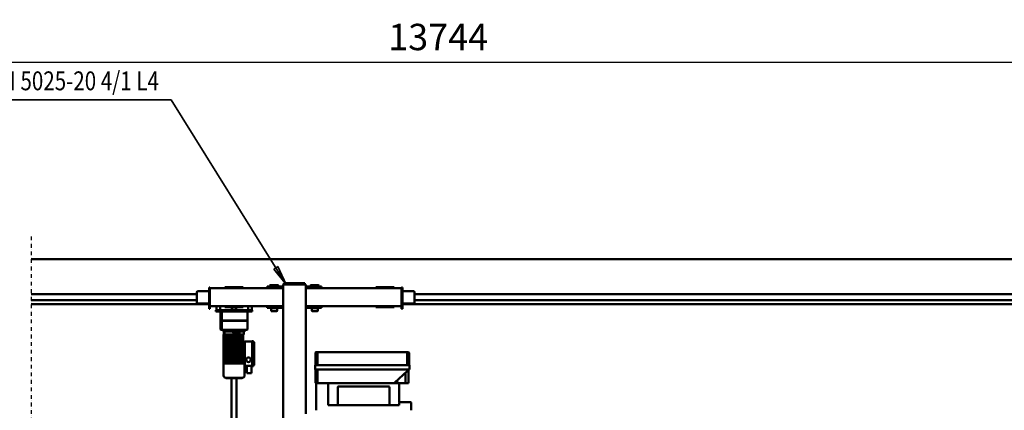
# Model space of a CAD drawing. Units: millimetres. Extents: x 0 to 29700, y 0 to 21000.
# Drawn here: x 6535 to 13062, y 3979 to 6571 of the extents above; entities that cross this region are included whole.
import ezdxf
from ezdxf.enums import TextEntityAlignment as Align

# ---------------------------------------------------------------- set-up
doc = ezdxf.new("R2010")
doc.units = ezdxf.units.MM
doc.header["$MEASUREMENT"] = 0
doc.linetypes.add('DASHDOT', pattern=[1.0001, 0.5, -0.25, 0.0001, -0.25])
for name, color, linetype, lineweight in [('(0)', 7, 'Continuous', 35), ('(1) Shape lines', 7, 'Continuous', 35), ('(4) Texts', 7, 'Continuous', 35), ('(6) Dimensions', 7, 'Continuous', 35)]:
    doc.layers.add(name, color=color, linetype=linetype, lineweight=lineweight)
doc.styles.add('Arial', font='ARIAL.TTF')
doc.dimstyles.new('Vertex Style', dxfattribs={"dimscale": 50, "dimtxt": 0.18, "dimasz": 3.6, "dimexe": 1.8, "dimexo": 0.0625, "dimgap": 1.7, "dimtad": 1, "dimdec": 1, "dimdsep": 46, "dimtxsty": 'Arial', "dimblk1": 'CLOSED', "dimblk2": 'CLOSED', "dimsah": 1, "dimcen": 0.09, "dimdle": 1.8, "dimclrd": 9, "dimclre": 9, "dimadec": 1, "dimazin": 2, "dimtfac": 0.65, "dimtdec": 4, "dimtmove": 0, "dimatfit": 3, "dimfxl": 0, "dimtolj": 1, "dimtzin": 0, "dimlwd": 25, "dimlwe": 25, "dimarcsym": 0})

# ---------------------------------------------------------------- blocks, each defined once
blk = doc.blocks.new('_Closed')
at = {"color": 0, "linetype": 'ByBlock', "lineweight": -2}
for p, q in [((-1, 0.166667), (0, 0)), ((-1, 0.166667), (-1, -0.166667)), ((0, 0), (-1, -0.166667)), ((0, 0), (-1, 0))]:
    blk.add_line(p, q, dxfattribs=at)
blk = doc.blocks.new('*D67')
at = {"layer": '(6) Dimensions', "color": 9, "lineweight": 25}
for p, q in [((2817.1, 5480), (2817.1, 6380)), ((16502.9, 5480), (16502.9, 6380)), ((2997.1, 6290), (16322.9, 6290))]:
    blk.add_line(p, q, dxfattribs=at)
at = {"layer": 'Defpoints', "color": 0}
for p in [(16502.9, 6290), (2817.1, 5330), (16502.9, 5330)]:
    blk.add_point(p, dxfattribs=at)
at = {"layer": '(6) Dimensions', "color": 9, "lineweight": 25, "xscale": 180, "yscale": 180, "zscale": 180}
for p, rotation in [((2817.1, 6290), 180), ((16502.9, 6290), 360)]:
    blk.add_blockref('_Closed', p, dxfattribs=dict(at, rotation=rotation))
at = {"layer": '(6) Dimensions', "color": 0, "lineweight": 35, "insert": (9308.9, 6455.9), "char_height": 175, "attachment_point": 5, "style": 'Arial'}
blk.add_mtext('\\A1;13744', dxfattribs=at)
blk = doc.blocks.new('MACRO_12_ffce22de-372b-4502-939d-0a6c85fcb9d7')
at = {"layer": '(0)', "color": 7, "linetype": 'DASHDOT', "lineweight": 25, "ltscale": 50}
blk.add_line((10000, -2053), (10000, 1926), dxfattribs=at)
at = {"layer": '(1) Shape lines', "color": 7, "linetype": 'Continuous', "lineweight": 50, "ltscale": 150}
for p, q in [((8638.1, -1112.5), (8638.1, 1083.3)), ((8670.1, 1083.3), (8670.1, -1112.5)), ((8329.1, -1735), (8329.1, -443)), ((7480.1, -899.5), (7480.1, -949.5)), ((8110.1, -899.5), (8110.1, -1077.5)), ((8179.1, -1735), (8179.1, -877)), ((7483.1, -952.5), (7500.1, -952.5)), ((7500.1, -952.5), (7560.6, -952.5)), ((7560.1, -933.5), (8030.6, -933.5)), ((7560.1, -949.5), (7560.1, -933.5)), ((7560.1, -952.5), (7560.1, -1077.5)), ((7623.1, -1052.5), (7623.1, -933.5)), ((7967.1, -933.5), (7967.1, -1052.5)), ((8030.6, -933.5), (8030.6, -1077.5)), ((7517.5, -1080.5), (7497.2, -1080.5)), ((7497.2, -1080.5), (7497.2, -1167.7)), ((7588, -1083), (7507, -1158.6)), ((7536.8, -1080.5), (7517.5, -1080.5)), ((7517.5, -1080.5), (7517.5, -1148.8)), ((7563.1, -1080.5), (7536.8, -1080.5)), ((7563.1, -1080.5), (7565.1, -1080.5)), ((7565.1, -1080.5), (7596.4, -1080.5)), ((7565.1, -1083.5), (7565.1, -1080.5)), ((7565.1, -1083.5), (7587.6, -1083.5)), ((7589.1, -1080.5), (7589.1, -1081.2)), ((7664.6, -1080.5), (7596.4, -1080.5)), ((7962.1, -1057.5), (7628.1, -1057.5)), ((7668.5, -1080.5), (7664.6, -1080.5)), ((7687.5, -1080.5), (7668.5, -1080.5)), ((7690.9, -1080.5), (7687.5, -1080.5)), ((7917.4, -1080.5), (7690.9, -1080.5)), ((7920.8, -1080.5), (7917.4, -1080.5)), ((7939.8, -1080.5), (7920.8, -1080.5)), ((7943.7, -1080.5), (7939.8, -1080.5)), ((8010.9, -1080.5), (7943.7, -1080.5)), ((8010.9, -1080.5), (8030.3, -1080.5)), ((8030.3, -1080.5), (8090.1, -1080.5)), ((8090.1, -1080.5), (8107, -1080.5)), ((8099.1, -1080.5), (8098.1, -1080.5)), ((8101.8, -1082.5), (8101.8, -1170.5)), ((8108.7, -1080.5), (8105.8, -1080.5)), ((8112.2, -1080.5), (8108.7, -1080.5)), ((8114.2, -1170.5), (8114.2, -1082.5)), ((7492.2, -1198.5), (7492.2, -1170.5)), ((7509.2, -1170.5), (7492.2, -1170.5)), ((7499.4, -1165.7), (7494.2, -1170.5)), ((7506.6, -1158.9), (7499.4, -1165.7)), ((7506.5, -1170.5), (7506.5, -1159)), ((7507, -1158.6), (7506.6, -1158.9)), ((7543.9, -1170.5), (7509.2, -1170.5)), ((7664.4, -1170.5), (7544.3, -1170.5)), ((7666.5, -1170.5), (7664.4, -1170.5)), ((7745.1, -1170.5), (7666.2, -1170.5)), ((7863.2, -1170.5), (7745.1, -1170.5)), ((7942.1, -1170.5), (7863.3, -1170.5)), ((7944, -1170.5), (7941.9, -1170.5)), ((8064, -1170.5), (7944, -1170.5)), ((8099.2, -1170.5), (8064.4, -1170.5)), ((8116.2, -1170.5), (8099.2, -1170.5)), ((8116.2, -1170.5), (8116.2, -1198.5)), ((8537.6, -1146), (8542.6, -1146)), ((8537.6, -1194.1), (8537.6, -1146)), ((8542.6, -1146), (8564.6, -1146)), ((8564.6, -1146), (8569.6, -1146)), ((8569.6, -1146), (8569.6, -1194.1)), ((8584.1, -1210.5), (8584.1, -1130.5)), ((8599.1, -1115.5), (8599.1, -1115.5)), ((8599.1, -1115.5), (8599.1, -1115.5)), ((8709, -1115.5), (8599.2, -1115.5)), ((8600.1, -1114.5), (8600.1, -1113.5)), ((8610.3, -1115.5), (8609.6, -1115.5)), ((8637.1, -1115.5), (8637.6, -1115.5)), ((8637.6, -1115.5), (8637.1, -1115.5)), ((8644.7, -1112), (8663.5, -1112)), ((8670.6, -1115.5), (8671.1, -1115.5)), ((8671.1, -1115.5), (8670.6, -1115.5)), ((8698.6, -1115.5), (8697.9, -1115.5)), ((8708.1, -1113.5), (8708.1, -1114.5)), ((8709.1, -1115.5), (8709.1, -1115.5)), ((8709.1, -1115.5), (8709.1, -1115.5)), ((8724.1, -1130.5), (8724.1, -1210.5)), ((7492.2, -1198.5), (7509.2, -1198.5)), ((7494.2, -1198.5), (7494.2, -1281.5)), ((7506.5, -1281.5), (7506.5, -1198.5)), ((7509.2, -1198.5), (7543.9, -1198.5)), ((7544.3, -1198.5), (7664.4, -1198.5)), ((7664.4, -1198.5), (7666.5, -1198.5)), ((7666.2, -1198.5), (7745.1, -1198.5)), ((7745.1, -1198.5), (7863.2, -1198.5)), ((7863.3, -1198.5), (7942.1, -1198.5)), ((7941.9, -1198.5), (7944, -1198.5)), ((7944, -1198.5), (8064, -1198.5)), ((8064.4, -1198.5), (8099.2, -1198.5)), ((8099.2, -1198.5), (8116.2, -1198.5)), ((8101.8, -1198.5), (8101.8, -1281.5)), ((8114.2, -1198.5), (8114.2, -1281.5)), ((8520.1, -1198), (8520.1, -1352)), ((8526.1, -1198), (8520.1, -1198)), ((8526.1, -1192), (8526.1, -1358)), ((8534.1, -1192), (8526.1, -1192)), ((8534.1, -1192), (8534.1, -1358)), ((8582.6, -1195), (8534.1, -1195)), ((8537.6, -1194.1), (8542.6, -1194.1)), ((8540.1, -1195), (8540.1, -1194.1)), ((8542.6, -1194.1), (8564.6, -1194.1)), ((8564.6, -1194.1), (8569.6, -1194.1)), ((8567.1, -1194.1), (8567.1, -1195)), ((8582.6, -1264.1), (8582.6, -1195)), ((8585.1, -1217), (8585.1, -1210.5)), ((8594.1, -1217), (8585.1, -1217)), ((8594.1, -1217), (8596.1, -1217)), ((8594.1, -1217), (8594.1, -1276.1)), ((8597.5, -1217), (8596.1, -1217)), ((8613.1, -1217), (8597.5, -1217)), ((8605.6, -1402), (8605.6, -1217)), ((8612.9, -1217), (8612.9, -1402)), ((8613.1, -1217), (8613.1, -1217)), ((8613.1, -1217), (8613.1, -1217)), ((8613.1, -1217), (8614.9, -1217)), ((8621.1, -1217), (8614.9, -1217)), ((8615.3, -1217), (8615.3, -1402)), ((8620.9, -1217), (8620.9, -1402)), ((8621.1, -1217), (8621.1, -1217)), ((8621.1, -1217), (8621.1, -1217)), ((8621.1, -1217), (8623, -1217)), ((8633.1, -1217), (8623, -1217)), ((8623.6, -1402), (8623.6, -1217)), ((8624.3, -1402), (8624.3, -1217)), ((8630.3, -1217), (8630.3, -1402)), ((8632.9, -1217), (8632.9, -1402)), ((8633.1, -1217), (8633.1, -1217)), ((8633.1, -1217), (8635.1, -1217)), ((8633.1, -1217), (8633.1, -1217)), ((8643.1, -1217), (8635.1, -1217)), ((8635.4, -1402), (8635.4, -1217)), ((8642.9, -1402), (8642.9, -1217)), ((8643.1, -1217), (8643.1, -1217)), ((8643.1, -1217), (8643.1, -1217)), ((8643.1, -1217), (8645.1, -1217)), ((8645.1, -1217), (8645.1, -1217)), ((8653.1, -1217), (8645.1, -1217)), ((8645.4, -1402), (8645.4, -1217)), ((8652.9, -1402), (8652.9, -1217)), ((8653.1, -1217), (8655.1, -1217)), ((8653.1, -1217), (8653.1, -1217)), ((8653.1, -1217), (8653.1, -1217)), ((8663.1, -1217), (8655.1, -1217)), ((8655.1, -1217), (8655.1, -1217)), ((8655.1, -1217), (8655.1, -1217)), ((8655.3, -1402), (8655.3, -1217)), ((8662.8, -1402), (8662.8, -1217)), ((8663.1, -1217), (8665.1, -1217)), ((8663.1, -1217), (8663.1, -1217)), ((8665.1, -1217), (8665.1, -1217)), ((8665.1, -1217), (8665.1, -1217)), ((8673.1, -1217), (8665.1, -1217)), ((8665.3, -1402), (8665.3, -1217)), ((8672.8, -1402), (8672.8, -1217)), ((8673.1, -1217), (8675.1, -1217)), ((8675.1, -1217), (8675.1, -1217)), ((8675.1, -1217), (8675.1, -1217)), ((8685.2, -1217), (8675.1, -1217)), ((8675.3, -1217), (8675.3, -1402)), ((8684.6, -1402), (8684.6, -1217)), ((8685.2, -1217), (8687.1, -1217)), ((8687.1, -1217), (8687.1, -1217)), ((8687.1, -1217), (8687.1, -1217)), ((8693.3, -1217), (8687.1, -1217)), ((8687.3, -1217), (8687.3, -1402)), ((8692.5, -1402), (8692.5, -1217)), ((8693.3, -1217), (8695.1, -1217)), ((8695.1, -1217), (8695.1, -1217)), ((8695.1, -1217), (8695.1, -1217)), ((8718.6, -1217), (8695.1, -1217)), ((8695.3, -1217), (8695.3, -1402)), ((8698.8, -1217), (8698.8, -1402)), ((8705.1, -1217), (8705.1, -1402)), ((8709.5, -1217), (8709.5, -1402)), ((8718.6, -1217), (8719, -1217)), ((8719, -1217), (8720, -1217)), ((8721.3, -1217), (8720, -1217)), ((8720, -1217), (8720, -1402)), ((8721.3, -1217), (8721.6, -1217)), ((8721.6, -1217), (8722.6, -1217)), ((8722.8, -1217), (8722.6, -1217)), ((8722.6, -1217), (8722.6, -1402)), ((8722.8, -1217), (8722.9, -1217)), ((8722.9, -1217), (8723.9, -1217)), ((8723.1, -1210.5), (8723.1, -1217)), ((8723.9, -1217), (8723.9, -1402)), ((8723.9, -1217), (8723.9, -1402)), ((7497.2, -1284.5), (7499.8, -1284.5)), ((7511.9, -1284.5), (7664.7, -1284.5)), ((7664.7, -1284.5), (7667.6, -1284.5)), ((7667.6, -1284.5), (7688.5, -1284.5)), ((7688.5, -1284.5), (7691, -1284.5)), ((7691, -1284.5), (7917.3, -1284.5)), ((7917.3, -1284.5), (7919.9, -1284.5)), ((7919.9, -1284.5), (7940.7, -1284.5)), ((7940.7, -1284.5), (7943.6, -1284.5)), ((7943.6, -1284.5), (8096.5, -1284.5)), ((8108.6, -1284.5), (8111.2, -1284.5)), ((8582.6, -1354.1), (8582.6, -1264.1)), ((8592.6, -1269.1), (8582.6, -1264.1)), ((8592.6, -1349.1), (8592.6, -1269.1)), ((8592.6, -1270.1), (8594.1, -1270.1)), ((8594.1, -1342.6), (8594.1, -1276.1)), ((8526.1, -1352), (8520.1, -1352)), ((8534.1, -1358), (8526.1, -1358)), ((8582.6, -1355), (8534.1, -1355)), ((8592.6, -1349.1), (8582.6, -1354.1)), ((8582.6, -1355), (8582.6, -1354.1)), ((8594.1, -1348.6), (8592.6, -1348.6)), ((8594.1, -1342.6), (8594.1, -1402)), ((8575.2, -1434), (8567.1, -1434)), ((8582.2, -1434), (8575.2, -1434)), ((8726.1, -1434), (8582.2, -1434)), ((8589.7, -1421.8), (8583.1, -1421.8)), ((8583.1, -1434), (8583.1, -1421.8)), ((8589.1, -1421.8), (8589.1, -1402)), ((8594.1, -1402), (8589.7, -1402)), ((8594.1, -1402), (8596.1, -1402)), ((8712.5, -1421.8), (8595.7, -1421.8)), ((8601.4, -1402), (8596.1, -1402)), ((8613, -1402), (8601.4, -1402)), ((8613.1, -1402), (8613, -1402)), ((8613.1, -1402), (8615.1, -1402)), ((8615.2, -1402), (8615.1, -1402)), ((8616.9, -1402), (8615.2, -1402)), ((8616.9, -1402), (8616.9, -1421.8)), ((8616.9, -1402), (8617.5, -1402)), ((8617.5, -1402), (8617.5, -1421.8)), ((8621.1, -1402), (8617.5, -1402)), ((8621.1, -1402), (8621.1, -1402)), ((8621.1, -1402), (8623.1, -1402)), ((8623.1, -1402), (8623.1, -1402)), ((8623.1, -1402), (8623.1, -1402)), ((8633.1, -1402), (8623.1, -1402)), ((8633.1, -1402), (8635.1, -1402)), ((8633.1, -1402), (8633.1, -1402)), ((8633.1, -1402), (8633.1, -1421.8)), ((8633.1, -1402), (8633.1, -1421.8)), ((8635.1, -1402), (8635.1, -1402)), ((8635.1, -1402), (8637.2, -1402)), ((8637.2, -1402), (8637.2, -1421.8)), ((8643, -1402), (8637.2, -1402)), ((8643.1, -1402), (8643, -1402)), ((8643.1, -1402), (8645.1, -1402)), ((8645.2, -1402), (8645.1, -1402)), ((8653, -1402), (8645.2, -1402)), ((8651.7, -1416), (8651.7, -1416)), ((8653.1, -1402), (8653, -1402)), ((8653.1, -1402), (8655.1, -1402)), ((8655.2, -1402), (8655.1, -1402)), ((8663, -1402), (8655.2, -1402)), ((8656.5, -1416), (8656.5, -1416)), ((8663.1, -1402), (8663, -1402)), ((8663.1, -1402), (8665.1, -1402)), ((8665.2, -1402), (8665.1, -1402)), ((8673, -1402), (8665.2, -1402)), ((8673.1, -1402), (8673, -1402)), ((8673.1, -1402), (8675.1, -1402)), ((8675.2, -1402), (8675.1, -1402)), ((8685, -1402), (8675.2, -1402)), ((8685.1, -1402), (8685, -1402)), ((8685.1, -1402), (8687.1, -1402)), ((8687.2, -1402), (8687.1, -1402)), ((8693, -1402), (8687.2, -1402)), ((8693.1, -1402), (8693, -1402)), ((8693.1, -1402), (8695.1, -1402)), ((8695.2, -1402), (8695.1, -1402)), ((8704.7, -1402), (8695.2, -1402)), ((8704.7, -1402), (8705, -1402)), ((8714.3, -1402), (8705, -1402)), ((8714.3, -1402), (8719, -1402)), ((8718.1, -1402), (8718.1, -1421.8)), ((8725.1, -1421.8), (8718.5, -1421.8)), ((8719, -1402), (8720, -1402)), ((8720, -1402), (8721.6, -1402)), ((8721.6, -1402), (8722.6, -1402)), ((8722, -1402), (8722, -1421.8)), ((8722.5, -1402), (8722.5, -1421.8)), ((8722.6, -1402), (8722.9, -1402)), ((8722.9, -1402), (8723.9, -1402)), ((8725.1, -1421.8), (8725.1, -1434)), ((8733.1, -1434), (8733.1, -1434)), ((8564.1, -1494), (8564.1, -1437)), ((8565.1, -1495), (8564.1, -1494)), ((8564.1, -1496), (8565.1, -1495)), ((8564.1, -1555), (8564.1, -1496)), ((8572.2, -1494), (8565, -1494)), ((8565, -1496), (8572.2, -1496)), ((8566, -1495), (8573.2, -1495)), ((8582.2, -1494), (8572.2, -1494)), ((8572.2, -1496), (8582.2, -1496)), ((8573.2, -1495), (8582.2, -1495)), ((8726.1, -1494), (8582.2, -1494)), ((8582.2, -1495), (8726.1, -1495)), ((8582.2, -1496), (8726.1, -1496)), ((8736.1, -1494), (8726.1, -1494)), ((8726.1, -1496), (8736.1, -1496)), ((8735.7, -1494.4), (8735.1, -1495)), ((8735.1, -1495), (8742.2, -1495)), ((8735.1, -1495), (8735.7, -1495.6)), ((8736.1, -1437), (8736.1, -1494)), ((8743.2, -1494), (8736.1, -1494)), ((8736.1, -1496), (8743.2, -1496)), ((8736.1, -1496), (8736.1, -1552.1)), ((8744.1, -1494), (8743.1, -1495)), ((8743.1, -1495), (8744.1, -1496)), ((8744.1, -1437), (8744.1, -1494)), ((8744.1, -1496), (8744.1, -1555)), ((8099.1, -1559), (8101.1, -1557)), ((8099.1, -1579), (8099.1, -1559)), ((8137.1, -1557), (8139.1, -1559)), ((8139.1, -1559), (8139.1, -1579)), ((8369.1, -1559), (8371.1, -1557)), ((8369.1, -1579), (8369.1, -1559)), ((8407.1, -1557), (8409.1, -1559)), ((8409.1, -1559), (8409.1, -1579)), ((8549.1, -1555), (8534.1, -1555)), ((8534.1, -1555), (8534.1, -1563)), ((8534.1, -1563), (8549.1, -1563)), ((8537.1, -1590), (8537.1, -1563)), ((8564.3, -1555), (8549.1, -1555)), ((8549.1, -1563), (8759.1, -1563)), ((8561.1, -1563), (8561.1, -1590)), ((8564.3, -1552.1), (8564.3, -1555)), ((8566.7, -1555), (8566.7, -1555)), ((8567, -1555), (8567, -1555)), ((8567.3, -1555.1), (8575.2, -1555.1)), ((8575.2, -1555.1), (8582.2, -1555.1)), ((8582.2, -1555.1), (8726.1, -1555.1)), ((8639.1, -1582), (8639.1, -1563)), ((8669, -1563), (8669, -1582)), ((8733.1, -1555.1), (8740.9, -1555.1)), ((8743.9, -1555), (8743.9, -1552.1)), ((8759.1, -1555), (8743.9, -1555)), ((8747.1, -1590), (8747.1, -1563)), ((8774.1, -1555), (8759.1, -1555)), ((8759.1, -1563), (8774.1, -1563)), ((8771.1, -1563), (8771.1, -1590)), ((8774.1, -1555), (8774.1, -1563)), ((149.1, -1603), (7538.1, -1603)), ((7458.1, -1630), (453.1, -1630)), ((7463.1, -1609), (7538.1, -1609)), ((7538.1, -1572), (7538.1, -1690)), ((7544.1, -1572), (7538.1, -1572)), ((7544.1, -1572), (7544.1, -1590)), ((7544.1, -1590), (7544.1, -1610)), ((8179.1, -1590), (7544.1, -1590)), ((7544.1, -1610), (7544.1, -1690)), ((7628.3, -1583.3), (7593.3, -1583.3)), ((7593.3, -1590), (7593.3, -1583.3)), ((7679.9, -1583.3), (7628.3, -1583.3)), ((7628.3, -1590), (7628.3, -1583.3)), ((7714.9, -1583.3), (7679.9, -1583.3)), ((7679.9, -1590), (7679.9, -1583.3)), ((7714.9, -1590), (7714.9, -1583.3)), ((8149.1, -1579), (8074.1, -1579)), ((8074.1, -1589), (8074.1, -1579)), ((8149.1, -1589), (8074.1, -1589)), ((8099.1, -1590), (8099.1, -1589)), ((8139.1, -1589), (8139.1, -1590)), ((8179.1, -1579), (8149.1, -1579)), ((8149.1, -1589), (8149.1, -1579)), ((8179.1, -1589), (8149.1, -1589)), ((8359.1, -1579), (8329.1, -1579)), ((8359.1, -1589), (8329.1, -1589)), ((8814.1, -1590), (8329.1, -1590)), ((8434.1, -1579), (8359.1, -1579)), ((8359.1, -1589), (8359.1, -1579)), ((8434.1, -1589), (8359.1, -1589)), ((8369.1, -1590), (8369.1, -1589)), ((8409.1, -1589), (8409.1, -1590)), ((8434.1, -1589), (8434.1, -1579)), ((8628.3, -1583.3), (8593.3, -1583.3)), ((8593.3, -1590), (8593.3, -1583.3)), ((8679.9, -1583.3), (8628.3, -1583.3)), ((8628.3, -1590), (8628.3, -1583.3)), ((8639.1, -1582), (8669.1, -1582)), ((8639.1, -1583.3), (8639.1, -1582)), ((8669.1, -1582), (8669.1, -1583.3)), ((8714.9, -1583.3), (8679.9, -1583.3)), ((8679.9, -1590), (8679.9, -1583.3)), ((8714.9, -1590), (8714.9, -1583.3)), ((8814.1, -1572), (8820.1, -1572)), ((8814.1, -1572), (8814.1, -1590)), ((8814.1, -1610), (8814.1, -1590)), ((8814.1, -1610), (8814.1, -1690)), ((8820.1, -1690), (8820.1, -1572)), ((8820.1, -1603), (10000, -1603)), ((8820.1, -1609), (8895.1, -1609)), ((8900.1, -1684), (8900.1, -1614)), ((10000, -1630), (8900.1, -1630)), ((7458.1, -1670), (453.1, -1670)), ((7538.1, -1689), (7463.1, -1689)), ((7538.1, -1690), (7538.1, -1714)), ((7544.1, -1690), (7544.1, -1710)), ((8814.1, -1690), (8814.1, -1710)), ((8895.1, -1689), (8820.1, -1689)), ((8820.1, -1714), (8820.1, -1690)), ((10000, -1670), (8900.1, -1670)), ((7544.1, -1714), (7538.1, -1714)), ((7544.1, -1714), (7544.1, -1710)), ((8179.1, -1710), (7544.1, -1710)), ((7593.3, -1710), (7593.3, -1716.7)), ((7593.3, -1716.7), (7628.3, -1716.7)), ((7628.3, -1710), (7628.3, -1716.7)), ((7628.3, -1716.7), (7679.9, -1716.7)), ((7679.9, -1710), (7679.9, -1716.7)), ((7679.9, -1716.7), (7714.9, -1716.7)), ((7714.9, -1710), (7714.9, -1716.7)), ((8149.1, -1711), (8074.1, -1711)), ((8074.1, -1711), (8074.1, -1721)), ((8074.1, -1721), (8149.1, -1721)), ((8091.6, -1728), (8091.6, -1722)), ((8093.6, -1730), (8091.6, -1728)), ((8099.1, -1711), (8099.1, -1710)), ((8099.1, -1722), (8099.1, -1721)), ((8139.1, -1710), (8139.1, -1711)), ((8139.1, -1721), (8139.1, -1722)), ((8146.6, -1728), (8144.6, -1730)), ((8146.6, -1722), (8146.6, -1728)), ((8179.1, -1711), (8149.1, -1711)), ((8149.1, -1711), (8149.1, -1721)), ((8149.1, -1721), (8179.1, -1721)), ((8179.1, -1735), (8199.1, -1735)), ((8184.1, -1735), (8184.1, -1743)), ((8184.1, -1743), (8199.1, -1743)), ((8199.1, -1735), (8309.1, -1735)), ((8199.1, -1743), (8309.1, -1743)), ((8309.1, -1735), (8329.1, -1735)), ((8309.1, -1743), (8324.1, -1743)), ((8324.1, -1735), (8324.1, -1743)), ((8814.1, -1710), (8329.1, -1710)), ((8359.1, -1711), (8329.1, -1711)), ((8329.1, -1721), (8359.1, -1721)), ((8434.1, -1711), (8359.1, -1711)), ((8359.1, -1711), (8359.1, -1721)), ((8359.1, -1721), (8434.1, -1721)), ((8361.6, -1728), (8361.6, -1722)), ((8363.6, -1730), (8361.6, -1728)), ((8369.1, -1711), (8369.1, -1710)), ((8369.1, -1722), (8369.1, -1721)), ((8409.1, -1710), (8409.1, -1711)), ((8409.1, -1721), (8409.1, -1722)), ((8416.6, -1728), (8414.6, -1730)), ((8416.6, -1722), (8416.6, -1728)), ((8434.1, -1711), (8434.1, -1721)), ((8593.3, -1710), (8593.3, -1716.7)), ((8593.3, -1716.7), (8628.3, -1716.7)), ((8628.3, -1710), (8628.3, -1716.7)), ((8628.3, -1716.7), (8679.9, -1716.7)), ((8679.9, -1710), (8679.9, -1716.7)), ((8679.9, -1716.7), (8714.9, -1716.7)), ((8714.9, -1710), (8714.9, -1716.7)), ((8814.1, -1714), (8814.1, -1710)), ((8814.1, -1714), (8820.1, -1714)), ((10000, -1903), (1979.1, -1903))]:
    blk.add_line(p, q, dxfattribs=at)
at = {"layer": '(1) Shape lines', "color": 7, "linetype": 'Continuous', "lineweight": 50, "ltscale": 50}
for p, q in [((8600.1, -1113.5), (8600.3, -1113.3)), ((8600.3, -1113.3), (8600.4, -1113)), ((8600.4, -1113), (8600.5, -1112.8)), ((8600.5, -1112.8), (8600.6, -1112.6)), ((8600.6, -1112.6), (8600.9, -1112.5)), ((8600.9, -1112.5), (8601.1, -1112.5)), ((8706.9, -1112.5), (8707.3, -1112.6)), ((8707.1, -1112.5), (8706.9, -1112.5)), ((8707.3, -1112.6), (8707.7, -1112.8)), ((8707.7, -1112.8), (8707.8, -1113)), ((8707.8, -1113), (8707.9, -1113.3)), ((8707.9, -1113.3), (8708.1, -1113.5))]:
    blk.add_line(p, q, dxfattribs=at)
at = {"layer": '(1) Shape lines', "color": 7, "linetype": 'Continuous', "lineweight": 50, "ltscale": 150}
for points in [[(7560.1, -950.2), (7560.1, -949.5)], [(7565.1, -951.7), (7560.1, -950.2)], [(7560.6, -952.5), (7565.1, -951.7)], [(7588, -1083.3), (7590.4, -1084.5)], [(8030.6, -1077.5), (8030.3, -1080.5)], [(7507, -1158.6), (7511.2, -1158.1)], [(8601.1, -1112.5), (8605.1, -1112.5), (8616.6, -1112.5), (8654.1, -1112.5)], [(8654.1, -1112.5), (8691.6, -1112.5), (8703.1, -1112.5), (8707.1, -1112.5)], [(8723.9, -1210.5), (8584.1, -1210.5), (8584.3, -1210.5)], [(7499.8, -1284.5), (7509.7, -1284.5), (7509.6, -1284.5)], [(7509.6, -1284.5), (7509.5, -1284.5), (7511.9, -1284.5)], [(8096.5, -1284.5), (8098.8, -1284.5), (8098.8, -1284.5)], [(8098.8, -1284.5), (8098.7, -1284.5), (8108.6, -1284.5)], [(8589.7, -1421.8), (8590.5, -1421.8)], [(8590.5, -1421.8), (8591.2, -1421.8)], [(8590.5, -1434), (8590.8, -1434)], [(8591.2, -1421.8), (8591.9, -1421.8)], [(8591.2, -1434), (8591.5, -1434)], [(8591.9, -1421.8), (8592.7, -1421.8)], [(8591.9, -1434), (8592.3, -1434)], [(8592.7, -1421.8), (8593.7, -1421.8)], [(8592.7, -1434), (8593.2, -1434)], [(8593.7, -1421.8), (8595.7, -1421.8)], [(8712.5, -1421.8), (8713.5, -1421.8)], [(8713, -1434), (8713.5, -1434)], [(8713.5, -1421.8), (8714.5, -1421.8)], [(8714, -1434), (8714.5, -1434)], [(8714.5, -1421.8), (8715.5, -1421.8)], [(8715, -1434), (8715.5, -1434)], [(8715.5, -1421.8), (8716.3, -1421.8)], [(8715.9, -1434), (8716.3, -1434)], [(8716.3, -1421.8), (8717, -1421.8)], [(8716.7, -1434), (8717, -1434)], [(8717, -1421.8), (8717.7, -1421.8)], [(8717.4, -1434), (8717.7, -1434)], [(8717.7, -1421.8), (8718.5, -1421.8)], [(8718.1, -1434), (8718.5, -1434)], [(8733.1, -1434), (8733.1, -1434), (8726.1, -1434)], [(8741.1, -1434), (8741.1, -1434), (8733.1, -1434)], [(8733.4, -1434.1), (8734.2, -1434.2), (8735.2, -1434.9), (8735.6, -1435.3), (8735.8, -1435.9), (8736, -1436.4), (8736.1, -1437)], [(8726.1, -1495), (8735.1, -1495), (8735.1, -1495)], [(8735.1, -1495), (8736.1, -1496)], [(8099.1, -1559), (8099.1, -1559), (8139.1, -1559)], [(8137.1, -1557), (8101.1, -1557), (8101.1, -1557)], [(8369.2, -1559), (8369.1, -1559), (8409, -1559)], [(8407, -1557), (8371.1, -1557), (8371.2, -1557)], [(8564.3, -1552.1), (8567.3, -1555.1)], [(8726.1, -1555.1), (8733.1, -1555.1), (8733.1, -1555.1)], [(8743.9, -1552.1), (8740.9, -1555.1)], [(7458.1, -1614), (7458.1, -1614), (7458.1, -1684), (7458.1, -1684)], [(8091.6, -1722), (8146.6, -1722), (8146.6, -1722)], [(8146.6, -1728), (8146.6, -1728), (8091.6, -1728)], [(8093.6, -1730), (8144.6, -1730), (8144.6, -1730)], [(8361.7, -1722), (8361.6, -1722), (8416.5, -1722)], [(8416.5, -1728), (8361.6, -1728), (8361.7, -1728)], [(8363.7, -1730), (8363.6, -1730), (8414.5, -1730)]]:
    blk.add_lwpolyline(points, dxfattribs=at)
for centre, radius in [((8558.6, -1235), 15), ((8654.1, -1410.5), 6)]:
    blk.add_circle(centre, radius, dxfattribs=at)
for centre, radius, start, end in [((7483.1, -949.5), 3, 180, 270), ((7563.1, -1077.5), 3, 180, 270), ((7591, -1083.5), 3, 90.00002, 175.69215), ((7591, -1083.5), 3, 170.40593, 175.69215), ((7591, -1083.5), 3, 111.31051, 121.09784), ((7628.1, -1052.5), 5, 180, 270), ((7962.1, -1052.5), 5, 270, 0), ((8099.8, -1082.5), 2, 0, 90), ((8107.1, -1077.5), 3, 270, 0), ((8112.2, -1082.5), 2, 0, 90), ((8599.1, -1130.5), 15, 90, 180), ((8599.1, -1114.5), 1, 270, 0), ((8644.6, -1113), 1, 90, 150), ((8663.6, -1113), 1, 30, 90), ((8709.1, -1114.5), 1, 180, 270), ((8709.1, -1130.5), 15, 0, 90), ((7497.2, -1281.5), 3, 180, 270), ((7509.5, -1281.5), 3, 180, 270), ((8098.8, -1281.5), 3, 270, 0), ((8111.2, -1281.5), 3, 270, 0), ((8567.1, -1437), 3, 90, 180), ((8733.1, -1437), 3, 28.65578, 90), ((8741.1, -1437), 3, 0, 90), ((8733.1, -1552.1), 3, 270, 331.34422), ((7463.1, -1614), 5, 90, 180), ((8895.1, -1614), 5, 0, 90), ((7463.1, -1684), 5, 180, 270), ((7550.1, -1690), 12, 180, 240), ((8808.1, -1690), 12, 300.00005, 0), ((8895.1, -1684), 5, 270, 0)]:
    blk.add_arc(centre, radius, start, end, dxfattribs=at)

msp = doc.modelspace()

# ---------------------------------------------------------------- linework, layer by layer
at = {"layer": '(4) Texts', "color": 9, "lineweight": 35}
for p, q in [((6272.73, 6040), (7538.35, 6040)), ((7538.35, 6040), (8300.9, 4815)), ((8218.76, 4915.32), (8247.14, 4932.98)), ((8300.9, 4815), (8218.76, 4915.32)), ((8247.14, 4932.98), (8300.9, 4815))]:
    msp.add_line(p, q, dxfattribs=at)

# ---------------------------------------------------------------- block references
at = {"color": 7, "linetype": 'ByBlock', "rotation": 180}
msp.add_blockref('MACRO_12_ffce22de-372b-4502-939d-0a6c85fcb9d7', (16610, 3080), dxfattribs=at)

# ---------------------------------------------------------------- texts
at = {"layer": '(4) Texts', "color": 9, "lineweight": 35, "style": 'Arial', "width": 0.8}
msp.add_text('SH 5025-20 4/1 L4', height=125, dxfattribs=at).set_placement((6328.98, 6227.5), align=Align.TOP_LEFT)

# ---------------------------------------------------------------- dimensions: what is measured, and where the dimension line sits
at = {"layer": '(6) Dimensions', "color": 7, "lineweight": 35}
dim = msp.add_linear_dim(base=(16502.9, 6290), p1=(2817.1, 5330), p2=(16502.9, 5330), dimstyle='Vertex Style', override={"dimtxt": 3.5, "dimexo": 3, "dimgap": 1.53125, "dimdec": 0, "dimlfac": 1.004253, "dimtxsty": 'Arial', "dimcen": 0}, dxfattribs=at)
dim.commit()
dim.dimension.update_dxf_attribs({"geometry": '*D67', "text_midpoint": (9308.9, 6290), "dimtype": 160})

doc.saveas('drawing.dxf')
